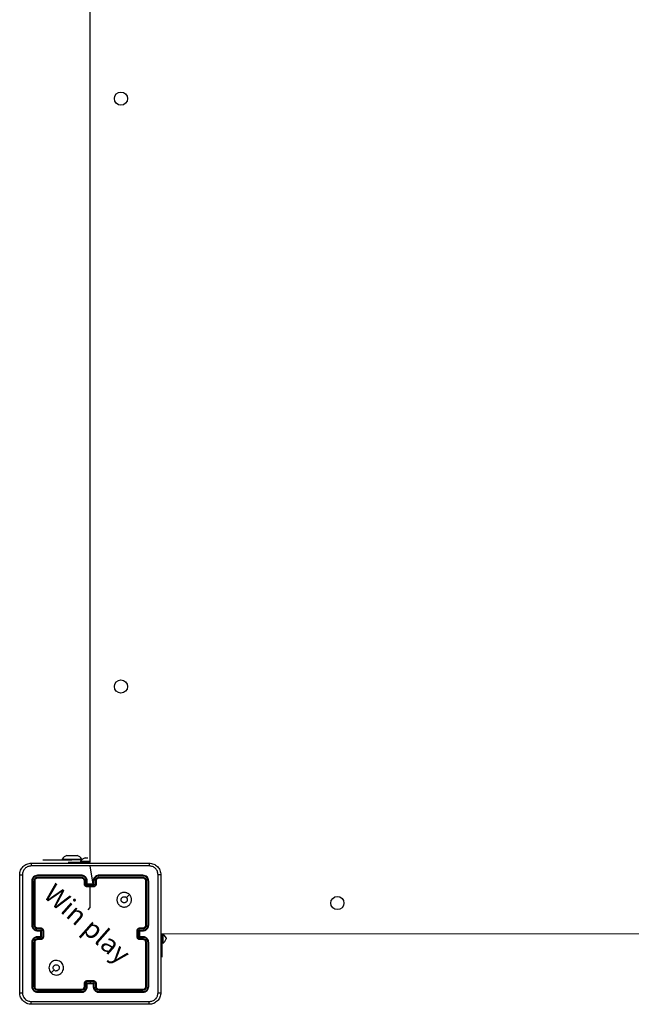
# Model space of a CAD drawing. Units: millimetres. Extents: x 152 to 536, y 170 to 877.
# Drawn here: x 302 to 344, y 320 to 388 of the extents above; entities that cross this region are included whole.
import ezdxf

# ---------------------------------------------------------------- set-up
doc = ezdxf.new("R2010")
doc.units = ezdxf.units.MM
doc.header["$LTSCALE"] = 35

# ---------------------------------------------------------------- blocks, each defined once
blk = doc.blocks.new('1445 2dD')
at = {"color": 0, "linetype": 'Continuous', "lineweight": 25}
for p, q in [((307.172, 330.188), (307.172, 394.488)), ((305.572, 330.637), (305.747, 330.637)), ((305.747, 330.637), (306.097, 330.637)), ((306.097, 330.637), (306.272, 330.637)), ((303.922, 330.337), (303.922, 330.337)), ((303.922, 330.337), (305.922, 330.337)), ((305.247, 330.397), (305.247, 330.337)), ((305.247, 330.397), (306.597, 330.397)), ((305.672, 330.188), (305.672, 330.188)), ((305.672, 330.188), (306.936, 330.188)), ((306.597, 330.351), (305.922, 330.337)), ((305.922, 330.337), (305.922, 330.337)), ((306.497, 330.248), (306.497, 330.188)), ((306.497, 330.248), (307.172, 330.248)), ((306.597, 330.351), (306.597, 330.397)), ((306.822, 330.488), (306.997, 330.488)), ((306.936, 330.188), (307.172, 330.188)), ((306.936, 330.188), (306.936, 330.188)), ((306.997, 330.488), (306.997, 330.488)), ((307.372, 328.688), (307.172, 329.925)), ((311.772, 329.888), (311.772, 329.888)), ((311.772, 329.888), (311.772, 329.888)), ((306.572, 329.24), (303.57, 329.24)), ((306.572, 329.288), (303.572, 329.288)), ((310.772, 329.288), (307.772, 329.288)), ((310.775, 329.24), (307.773, 329.24)), ((303.172, 328.888), (303.172, 325.888)), ((303.22, 328.89), (303.22, 325.888)), ((303.32, 328.89), (303.32, 325.888)), ((303.372, 328.888), (303.372, 325.888)), ((306.572, 329.14), (303.57, 329.14)), ((306.572, 329.088), (303.572, 329.088)), ((306.772, 328.688), (306.772, 328.888)), ((306.822, 328.69), (306.822, 328.89)), ((306.922, 328.64), (306.922, 328.89)), ((307.423, 328.64), (306.922, 328.64)), ((306.972, 328.688), (306.972, 328.888)), ((306.972, 328.688), (306.972, 328.688)), ((307.372, 328.688), (306.972, 328.688)), ((307.373, 328.54), (306.972, 328.54)), ((307.372, 328.888), (307.372, 328.688)), ((307.372, 328.688), (307.373, 328.688)), ((307.423, 328.89), (307.423, 328.64)), ((307.523, 328.89), (307.523, 328.69)), ((307.572, 328.888), (307.572, 328.688)), ((310.772, 329.088), (307.772, 329.088)), ((310.775, 329.14), (307.773, 329.14)), ((310.972, 325.888), (310.972, 328.888)), ((311.025, 325.888), (311.025, 328.89)), ((311.125, 325.888), (311.125, 328.89)), ((311.172, 325.888), (311.172, 328.888)), ((307.372, 328.488), (306.972, 328.488)), ((303.57, 325.638), (303.77, 325.638)), ((303.57, 325.538), (303.82, 325.538)), ((303.572, 325.688), (303.772, 325.688)), ((303.572, 325.488), (303.772, 325.488)), ((303.772, 325.488), (303.772, 325.488)), ((303.772, 325.488), (303.772, 325.088)), ((303.82, 325.538), (303.82, 325.038)), ((303.92, 325.488), (303.92, 325.088)), ((303.972, 325.488), (303.972, 325.088)), ((310.372, 325.088), (310.372, 325.488)), ((310.425, 325.088), (310.425, 325.488)), ((310.525, 325.538), (310.775, 325.538)), ((310.525, 325.038), (310.525, 325.538)), ((310.572, 325.688), (310.772, 325.688)), ((310.572, 325.488), (310.772, 325.488)), ((310.572, 325.488), (310.572, 325.488)), ((310.572, 325.088), (310.572, 325.488)), ((310.575, 325.638), (310.775, 325.638)), ((376.347, 325.217), (311.972, 325.288)), ((312.132, 325.288), (312.072, 325.217)), ((312.072, 325.217), (312.072, 325.217)), ((312.072, 325.217), (312.072, 323.688)), ((312.132, 325.288), (312.132, 324.613)), ((312.132, 325.288), (312.372, 324.985)), ((303.172, 324.688), (303.172, 321.688)), ((303.22, 324.688), (303.22, 321.686)), ((303.32, 324.688), (303.32, 321.686)), ((303.372, 324.688), (303.372, 321.688)), ((303.82, 325.038), (303.57, 325.038)), ((303.77, 324.938), (303.57, 324.938)), ((303.772, 325.088), (303.572, 325.088)), ((303.772, 324.888), (303.572, 324.888)), ((303.772, 325.088), (303.772, 325.088)), ((310.775, 325.038), (310.525, 325.038)), ((310.772, 325.088), (310.572, 325.088)), ((310.572, 325.088), (310.572, 325.088)), ((310.772, 324.888), (310.572, 324.888)), ((310.775, 324.938), (310.575, 324.938)), ((310.972, 321.688), (310.972, 324.688)), ((311.025, 321.686), (311.025, 324.688)), ((311.125, 321.686), (311.125, 324.688)), ((311.172, 321.688), (311.172, 324.688)), ((312.132, 324.613), (312.132, 324.613)), ((312.372, 324.985), (312.372, 324.938)), ((312.072, 323.688), (312.072, 323.688)), ((306.772, 321.688), (306.772, 321.888)), ((306.822, 321.686), (306.822, 321.886)), ((306.922, 321.936), (307.172, 321.936)), ((306.922, 321.686), (306.922, 321.936)), ((306.972, 322.088), (307.372, 322.088)), ((306.972, 322.036), (307.172, 322.036)), ((306.972, 321.688), (306.972, 321.888)), ((306.972, 321.888), (306.972, 321.888)), ((306.972, 321.888), (307.372, 321.888)), ((307.172, 322.036), (307.373, 322.036)), ((307.172, 322.036), (307.172, 321.936)), ((307.172, 321.936), (307.423, 321.936)), ((307.372, 321.888), (307.372, 321.688)), ((307.373, 321.888), (307.372, 321.888)), ((307.423, 321.936), (307.423, 321.686)), ((307.523, 321.886), (307.523, 321.686)), ((307.572, 321.888), (307.572, 321.688)), ((303.57, 321.435), (306.572, 321.435)), ((303.57, 321.335), (306.572, 321.335)), ((303.572, 321.488), (306.572, 321.488)), ((303.572, 321.288), (306.572, 321.288)), ((307.772, 321.488), (310.772, 321.488)), ((307.772, 321.288), (310.772, 321.288)), ((307.773, 321.435), (310.775, 321.435)), ((307.773, 321.335), (310.775, 321.335))]:
    blk.add_line(p, q, dxfattribs=at)
at = {"color": 0, "linetype": 'Continuous', "lineweight": 25, "flags": 128}
for points in [[(307.038, 326.932), (307.172, 327.09), (307.172, 327.29), (307.172, 327.49), (307.172, 327.689), (307.172, 327.889), (307.172, 328.089), (307.172, 328.288), (307.172, 328.488)], [(309.851, 327.966), (309.748, 327.864), (309.646, 327.761)], [(304.494, 322.609), (304.597, 322.712), (304.699, 322.814)]]:
    blk.add_lwpolyline(points, dxfattribs=at)
at = {"color": 0, "linetype": 'Continuous', "lineweight": 25}
for centre in [(309.272, 382.388), (309.272, 342.188), (324.072, 327.388)]:
    blk.add_circle(centre, 0.45, dxfattribs=at)
for centre, start, end in [((305.87, 329.895), 111.81853, 141.07035), ((305.975, 329.895), 38.92965, 68.18147), ((307.12, 329.745), 111.81853, 141.07035), ((311.63, 325.235), 308.92965, 338.18147)]:
    blk.add_arc(centre, 0.8, start, end, dxfattribs=at)
for points, knots in [([(302.347, 329.313), (302.351, 329.367), (302.357, 329.475), (302.422, 329.675), (302.568, 329.893), (302.785, 330.038), (302.985, 330.103), (303.093, 330.11), (303.147, 330.113)], [0, 0, 0, 0, 0.130546, 0.257575, 0.500017, 0.742666, 0.869631, 1, 1, 1, 1]), ([(303.137, 329.925), (303.058, 329.916), (302.9, 329.898), (302.701, 329.759), (302.563, 329.56), (302.544, 329.402), (302.535, 329.324)], [0, 0, 0, 0, 0.2499541, 0.5000541, 0.7499659, 1, 1, 1, 1]), ([(303.147, 330.113), (303.146, 330.11), (303.143, 330.104), (303.14, 330.062), (303.137, 330), (303.137, 329.95), (303.137, 329.925)], [0, 0, 0, 0, 0.249939, 0.499873, 0.749597, 1, 1, 1, 1]), ([(307.172, 329.925), (306.499, 329.925), (305.154, 329.925), (303.809, 329.925), (303.137, 329.925)], [0, 0, 0, 0, 0.499992, 1, 1, 1, 1]), ([(303.147, 330.113), (304.041, 330.113), (305.83, 330.113), (308.515, 330.113), (310.303, 330.113), (311.197, 330.113)], [0, 0, 0, 0, 0.333296, 0.666701, 1, 1, 1, 1]), ([(311.208, 329.925), (310.536, 329.925), (309.191, 329.925), (307.845, 329.925), (307.172, 329.925)], [0, 0, 0, 0, 0.500008, 1, 1, 1, 1]), ([(311.197, 330.113), (311.199, 330.11), (311.202, 330.104), (311.205, 330.062), (311.207, 330), (311.208, 329.95), (311.208, 329.925)], [0, 0, 0, 0, 0.250402, 0.500126, 0.750061, 1, 1, 1, 1]), ([(311.197, 330.113), (311.252, 330.11), (311.36, 330.103), (311.56, 330.038), (311.778, 329.893), (311.923, 329.675), (311.988, 329.475), (311.994, 329.367), (311.997, 329.313)], [0, 0, 0, 0, 0.130546, 0.257575, 0.500017, 0.742666, 0.869631, 1, 1, 1, 1]), ([(311.81, 329.324), (311.801, 329.402), (311.783, 329.56), (311.644, 329.759), (311.444, 329.898), (311.287, 329.916), (311.208, 329.925)], [0, 0, 0, 0, 0.249954, 0.500054, 0.749966, 1, 1, 1, 1]), ([(302.347, 329.313), (302.35, 329.314), (302.356, 329.317), (302.399, 329.32), (302.46, 329.323), (302.51, 329.323), (302.535, 329.324)], [0, 0, 0, 0, 0.250402, 0.500126, 0.750061, 1, 1, 1, 1]), ([(302.347, 321.263), (302.347, 322.157), (302.347, 323.945), (302.347, 326.631), (302.347, 328.419), (302.347, 329.313)], [0, 0, 0, 0, 0.333296, 0.666701, 1, 1, 1, 1]), ([(302.535, 329.324), (302.535, 328.427), (302.535, 326.634), (302.535, 323.941), (302.535, 322.149), (302.535, 321.252)], [0, 0, 0, 0, 0.333336, 0.666664, 1, 1, 1, 1]), ([(303.572, 329.288), (303.52, 329.282), (303.415, 329.27), (303.283, 329.177), (303.19, 329.045), (303.178, 328.94), (303.172, 328.888)], [0, 0, 0, 0, 0.249959, 0.499872, 0.749849, 1, 1, 1, 1]), ([(303.57, 329.24), (303.524, 329.235), (303.433, 329.224), (303.335, 329.157), (303.277, 329.086), (303.233, 329.005), (303.225, 328.936), (303.22, 328.89)], [0, 0, 0, 0, 0.2496191, 0.4992203, 0.6238166, 0.7498454, 1, 1, 1, 1]), ([(303.57, 329.24), (303.57, 329.248), (303.57, 329.262), (303.571, 329.277), (303.572, 329.286), (303.572, 329.287), (303.572, 329.288)], [0, 0, 0, 0, 0.279838, 0.559146, 0.779529, 1, 1, 1, 1]), ([(306.972, 328.888), (306.97, 328.923), (306.965, 328.991), (306.926, 329.082), (306.874, 329.155), (306.796, 329.226), (306.694, 329.278), (306.61, 329.285), (306.572, 329.288)], [0, 0, 0, 0, 0.1675423, 0.3229994, 0.4663582, 0.5976067, 0.8228474, 1, 1, 1, 1]), ([(306.572, 329.24), (306.572, 329.247), (306.572, 329.259), (306.572, 329.275), (306.572, 329.286), (306.572, 329.287), (306.572, 329.288)], [0, 0, 0, 0, 0.250147, 0.5, 0.749853, 1, 1, 1, 1]), ([(306.922, 328.89), (306.917, 328.936), (306.906, 329.027), (306.839, 329.125), (306.768, 329.183), (306.687, 329.227), (306.618, 329.235), (306.572, 329.24)], [0, 0, 0, 0, 0.24962, 0.499238, 0.623577, 0.749883, 1, 1, 1, 1]), ([(307.772, 329.288), (307.735, 329.285), (307.651, 329.278), (307.549, 329.226), (307.471, 329.155), (307.419, 329.082), (307.38, 328.991), (307.375, 328.923), (307.372, 328.888)], [0, 0, 0, 0, 0.1771526, 0.4023933, 0.5336418, 0.6770006, 0.8324577, 1, 1, 1, 1]), ([(307.773, 329.24), (307.727, 329.235), (307.658, 329.227), (307.577, 329.183), (307.506, 329.125), (307.439, 329.027), (307.428, 328.936), (307.423, 328.89)], [0, 0, 0, 0, 0.250115, 0.376409, 0.500757, 0.750377, 1, 1, 1, 1]), ([(307.773, 329.24), (307.773, 329.247), (307.773, 329.259), (307.773, 329.275), (307.773, 329.286), (307.773, 329.287), (307.772, 329.288)], [0, 0, 0, 0, 0.25015, 0.5, 0.74985, 1, 1, 1, 1]), ([(310.775, 329.24), (310.775, 329.248), (310.775, 329.262), (310.774, 329.277), (310.773, 329.286), (310.773, 329.287), (310.772, 329.288)], [0, 0, 0, 0, 0.279838, 0.559146, 0.779529, 1, 1, 1, 1]), ([(311.172, 328.888), (311.166, 328.94), (311.154, 329.045), (311.062, 329.177), (310.93, 329.27), (310.825, 329.282), (310.772, 329.288)], [0, 0, 0, 0, 0.250151, 0.500128, 0.750041, 1, 1, 1, 1]), ([(311.125, 328.89), (311.12, 328.936), (311.108, 329.027), (311.041, 329.125), (310.971, 329.183), (310.89, 329.228), (310.821, 329.235), (310.775, 329.24)], [0, 0, 0, 0, 0.249619, 0.499221, 0.623817, 0.749846, 1, 1, 1, 1]), ([(311.81, 321.252), (311.81, 322.149), (311.81, 323.941), (311.81, 326.634), (311.81, 328.427), (311.81, 329.324)], [0, 0, 0, 0, 0.333336, 0.666664, 1, 1, 1, 1]), ([(311.997, 329.313), (311.995, 329.314), (311.989, 329.317), (311.946, 329.32), (311.885, 329.323), (311.835, 329.323), (311.81, 329.324)], [0, 0, 0, 0, 0.2499394, 0.4998734, 0.7495972, 1, 1, 1, 1]), ([(311.997, 329.313), (311.997, 328.419), (311.997, 326.631), (311.997, 323.945), (311.997, 322.157), (311.997, 321.263)], [0, 0, 0, 0, 0.333296, 0.666701, 1, 1, 1, 1]), ([(303.22, 328.89), (303.213, 328.89), (303.199, 328.89), (303.183, 328.889), (303.174, 328.889), (303.173, 328.888), (303.172, 328.888)], [0, 0, 0, 0, 0.279838, 0.559146, 0.779529, 1, 1, 1, 1]), ([(303.57, 329.14), (303.537, 329.137), (303.488, 329.131), (303.43, 329.099), (303.38, 329.058), (303.332, 328.988), (303.324, 328.923), (303.32, 328.89)], [0, 0, 0, 0, 0.250153, 0.37617, 0.500781, 0.750382, 1, 1, 1, 1]), ([(303.372, 328.888), (303.371, 328.888), (303.369, 328.889), (303.355, 328.89), (303.338, 328.89), (303.326, 328.89), (303.32, 328.89)], [0, 0, 0, 0, 0.279843, 0.559005, 0.779447, 1, 1, 1, 1]), ([(303.572, 329.088), (303.546, 329.085), (303.494, 329.079), (303.428, 329.033), (303.381, 328.966), (303.375, 328.914), (303.372, 328.888)], [0, 0, 0, 0, 0.250015, 0.499871, 0.749791, 1, 1, 1, 1]), ([(303.572, 329.088), (303.572, 329.089), (303.571, 329.091), (303.571, 329.105), (303.57, 329.123), (303.57, 329.134), (303.57, 329.14)], [0, 0, 0, 0, 0.279843, 0.559004, 0.779447, 1, 1, 1, 1]), ([(306.822, 328.89), (306.818, 328.923), (306.811, 328.988), (306.753, 329.071), (306.67, 329.128), (306.605, 329.136), (306.572, 329.14)], [0, 0, 0, 0, 0.2504545, 0.5001496, 0.7500978, 1, 1, 1, 1]), ([(306.572, 329.088), (306.572, 329.088), (306.572, 329.089), (306.572, 329.092), (306.572, 329.097), (306.572, 329.103), (306.572, 329.111), (306.572, 329.12), (306.572, 329.13), (306.572, 329.137), (306.572, 329.14)], [0, 0, 0, 0, 0.125044, 0.250192, 0.375253, 0.5, 0.624747, 0.749808, 0.874956, 1, 1, 1, 1]), ([(306.772, 328.888), (306.771, 328.908), (306.768, 328.941), (306.751, 328.979), (306.74, 328.998), (306.735, 329.005), (306.734, 329.005), (306.734, 329.005), (306.734, 329.005), (306.734, 329.005), (306.734, 329.005), (306.727, 329.015), (306.711, 329.034), (306.68, 329.058), (306.634, 329.082), (306.597, 329.085), (306.572, 329.088)], [0, 0, 0, 0, 0.1873, 0.318206, 0.392459, 0.39775, 0.400062, 0.400335, 0.400471, 0.400488, 0.400496, 0.400499, 0.510613, 0.642546, 0.768246, 1, 1, 1, 1]), ([(306.772, 328.888), (306.773, 328.888), (306.775, 328.889), (306.786, 328.89), (306.803, 328.89), (306.816, 328.89), (306.822, 328.89)], [0, 0, 0, 0, 0.250168, 0.5, 0.749832, 1, 1, 1, 1]), ([(306.772, 328.688), (306.773, 328.688), (306.775, 328.689), (306.789, 328.69), (306.805, 328.69), (306.816, 328.69), (306.822, 328.69)], [0, 0, 0, 0, 0.279845, 0.55908, 0.779488, 1, 1, 1, 1]), ([(306.972, 328.488), (306.952, 328.49), (306.908, 328.494), (306.856, 328.522), (306.818, 328.559), (306.793, 328.595), (306.776, 328.639), (306.774, 328.671), (306.772, 328.688)], [0, 0, 0, 0, 0.192725, 0.423145, 0.553104, 0.69257, 0.841538, 1, 1, 1, 1]), ([(306.972, 328.54), (306.953, 328.542), (306.913, 328.547), (306.864, 328.582), (306.829, 328.631), (306.825, 328.67), (306.822, 328.69)], [0, 0, 0, 0, 0.250433, 0.500121, 0.750061, 1, 1, 1, 1]), ([(306.922, 328.89), (306.929, 328.89), (306.942, 328.89), (306.959, 328.89), (306.97, 328.889), (306.972, 328.888), (306.972, 328.888)], [0, 0, 0, 0, 0.250171, 0.5, 0.749829, 1, 1, 1, 1]), ([(306.922, 328.64), (306.928, 328.646), (306.939, 328.657), (306.952, 328.67), (306.962, 328.679), (306.967, 328.684), (306.971, 328.687), (306.972, 328.688), (306.972, 328.688)], [0, 0, 0, 0, 0.2514748, 0.5024899, 0.6464714, 0.7756715, 0.8924836, 1, 1, 1, 1]), ([(306.972, 328.54), (306.972, 328.537), (306.972, 328.53), (306.972, 328.52), (306.972, 328.511), (306.972, 328.503), (306.972, 328.497), (306.972, 328.492), (306.972, 328.489), (306.972, 328.488), (306.972, 328.488)], [0, 0, 0, 0, 0.125043, 0.250193, 0.375254, 0.5, 0.624746, 0.749807, 0.874957, 1, 1, 1, 1]), ([(307.423, 328.89), (307.416, 328.89), (307.403, 328.89), (307.386, 328.89), (307.375, 328.889), (307.373, 328.888), (307.372, 328.888)], [0, 0, 0, 0, 0.250173, 0.5, 0.749827, 1, 1, 1, 1]), ([(307.572, 328.688), (307.571, 328.671), (307.569, 328.639), (307.551, 328.595), (307.527, 328.559), (307.489, 328.522), (307.437, 328.494), (307.393, 328.49), (307.372, 328.488)], [0, 0, 0, 0, 0.158462, 0.3074299, 0.4468963, 0.5768546, 0.8072747, 1, 1, 1, 1]), ([(307.372, 328.488), (307.372, 328.488), (307.372, 328.489), (307.373, 328.492), (307.373, 328.497), (307.373, 328.503), (307.373, 328.511), (307.373, 328.52), (307.373, 328.53), (307.373, 328.537), (307.373, 328.54)], [0, 0, 0, 0, 0.125043, 0.250193, 0.375254, 0.5, 0.624746, 0.749807, 0.874957, 1, 1, 1, 1]), ([(307.523, 328.69), (307.52, 328.67), (307.516, 328.631), (307.481, 328.582), (307.432, 328.547), (307.392, 328.542), (307.373, 328.54)], [0, 0, 0, 0, 0.249939, 0.499877, 0.749566, 1, 1, 1, 1]), ([(307.423, 328.64), (307.417, 328.646), (307.406, 328.657), (307.393, 328.67), (307.383, 328.679), (307.377, 328.684), (307.374, 328.687), (307.373, 328.688), (307.373, 328.688)], [0, 0, 0, 0, 0.251469, 0.502487, 0.646497, 0.775726, 0.892514, 1, 1, 1, 1]), ([(307.773, 329.14), (307.74, 329.137), (307.674, 329.129), (307.592, 329.071), (307.535, 328.988), (307.527, 328.923), (307.523, 328.89)], [0, 0, 0, 0, 0.250433, 0.500125, 0.750064, 1, 1, 1, 1]), ([(307.572, 328.888), (307.572, 328.888), (307.57, 328.889), (307.559, 328.89), (307.542, 328.89), (307.529, 328.89), (307.523, 328.89)], [0, 0, 0, 0, 0.250169, 0.5, 0.749831, 1, 1, 1, 1]), ([(307.572, 328.688), (307.571, 328.688), (307.57, 328.689), (307.556, 328.69), (307.54, 328.69), (307.528, 328.69), (307.523, 328.69)], [0, 0, 0, 0, 0.279846, 0.559079, 0.779488, 1, 1, 1, 1]), ([(307.772, 329.088), (307.747, 329.085), (307.699, 329.08), (307.638, 329.041), (307.599, 328.993), (307.577, 328.94), (307.574, 328.906), (307.572, 328.888)], [0, 0, 0, 0, 0.2443937, 0.4568925, 0.6746633, 0.824015, 1, 1, 1, 1]), ([(307.772, 329.088), (307.772, 329.088), (307.773, 329.089), (307.773, 329.092), (307.773, 329.097), (307.773, 329.103), (307.773, 329.111), (307.773, 329.12), (307.773, 329.13), (307.773, 329.137), (307.773, 329.14)], [0, 0, 0, 0, 0.125044, 0.250195, 0.375257, 0.5, 0.624743, 0.749805, 0.874956, 1, 1, 1, 1]), ([(310.772, 329.088), (310.773, 329.089), (310.774, 329.091), (310.774, 329.105), (310.775, 329.123), (310.775, 329.134), (310.775, 329.14)], [0, 0, 0, 0, 0.279843, 0.559004, 0.779447, 1, 1, 1, 1]), ([(310.972, 328.888), (310.969, 328.914), (310.963, 328.966), (310.917, 329.033), (310.851, 329.079), (310.799, 329.085), (310.772, 329.088)], [0, 0, 0, 0, 0.250209, 0.500129, 0.749985, 1, 1, 1, 1]), ([(311.025, 328.89), (311.021, 328.923), (311.016, 328.972), (310.984, 329.03), (310.942, 329.081), (310.873, 329.129), (310.807, 329.136), (310.775, 329.14)], [0, 0, 0, 0, 0.250153, 0.37617, 0.500781, 0.750383, 1, 1, 1, 1]), ([(310.972, 328.888), (310.973, 328.888), (310.976, 328.889), (310.99, 328.89), (311.007, 328.89), (311.019, 328.89), (311.025, 328.89)], [0, 0, 0, 0, 0.2798433, 0.5590046, 0.7794469, 1, 1, 1, 1]), ([(311.125, 328.89), (311.132, 328.89), (311.146, 328.89), (311.162, 328.889), (311.171, 328.889), (311.172, 328.888), (311.172, 328.888)], [0, 0, 0, 0, 0.279838, 0.559146, 0.779529, 1, 1, 1, 1]), ([(309.851, 327.966), (309.866, 327.949), (309.898, 327.915), (309.938, 327.852), (309.972, 327.778), (309.993, 327.697), (309.999, 327.612), (309.992, 327.529), (309.971, 327.446), (309.937, 327.369), (309.889, 327.298), (309.83, 327.237), (309.763, 327.186), (309.688, 327.148), (309.607, 327.123), (309.524, 327.111), (309.439, 327.114), (309.356, 327.131), (309.277, 327.162), (309.205, 327.205), (309.14, 327.26), (309.086, 327.325), (309.043, 327.399), (309.014, 327.478), (308.998, 327.561), (308.996, 327.645), (309.009, 327.729), (309.035, 327.809), (309.075, 327.884), (309.126, 327.951), (309.188, 328.009), (309.259, 328.055), (309.337, 328.089), (309.419, 328.109), (309.503, 328.115), (309.587, 328.107), (309.67, 328.085), (309.741, 328.051), (309.802, 328.011), (309.834, 327.981), (309.851, 327.966)], [0, 0, 0, 0, 0.022125, 0.04469, 0.071257, 0.098603, 0.124876, 0.151898, 0.178493, 0.205841, 0.232593, 0.260174, 0.286313, 0.31318, 0.339691, 0.366969, 0.393518, 0.420853, 0.447217, 0.474337, 0.500785, 0.52799, 0.55456, 0.581918, 0.608301, 0.635445, 0.661889, 0.689091, 0.715585, 0.742848, 0.769368, 0.796666, 0.823077, 0.850249, 0.876664, 0.903835, 0.930436, 0.957828, 0.978729, 1, 1, 1, 1]), ([(309.497, 327.403), (309.486, 327.403), (309.462, 327.405), (309.428, 327.414), (309.395, 327.428), (309.366, 327.448), (309.34, 327.472), (309.319, 327.501), (309.302, 327.532), (309.292, 327.566), (309.287, 327.601), (309.288, 327.637), (309.295, 327.672), (309.308, 327.705), (309.326, 327.735), (309.349, 327.762), (309.376, 327.785), (309.407, 327.803), (309.44, 327.816), (309.475, 327.823), (309.511, 327.823), (309.546, 327.818), (309.58, 327.807), (309.607, 327.793), (309.629, 327.777), (309.64, 327.767), (309.646, 327.761)], [0, 0, 0, 0, 0.042316, 0.085859, 0.128176, 0.171721, 0.214015, 0.257536, 0.29982, 0.34333, 0.385628, 0.429149, 0.47149, 0.515057, 0.557437, 0.601046, 0.643441, 0.687065, 0.729461, 0.773088, 0.815448, 0.859038, 0.901383, 0.944958, 0.972318, 1, 1, 1, 1]), ([(309.646, 327.761), (309.654, 327.753), (309.67, 327.735), (309.687, 327.705), (309.7, 327.671), (309.707, 327.637), (309.708, 327.601), (309.703, 327.566), (309.692, 327.532), (309.676, 327.501), (309.655, 327.472), (309.629, 327.448), (309.599, 327.428), (309.567, 327.414), (309.533, 327.405), (309.509, 327.403), (309.497, 327.403)], [0, 0, 0, 0, 0.070497, 0.143039, 0.213535, 0.286075, 0.356548, 0.429059, 0.499638, 0.572262, 0.642867, 0.71552, 0.786134, 0.858795, 0.928417, 1, 1, 1, 1]), ([(303.172, 325.888), (303.175, 325.851), (303.182, 325.767), (303.234, 325.665), (303.304, 325.587), (303.378, 325.534), (303.47, 325.496), (303.537, 325.491), (303.572, 325.488)], [0, 0, 0, 0, 0.17649, 0.401511, 0.532815, 0.676339, 0.832072, 1, 1, 1, 1]), ([(303.22, 325.888), (303.214, 325.888), (303.201, 325.888), (303.185, 325.888), (303.175, 325.888), (303.173, 325.888), (303.172, 325.888)], [0, 0, 0, 0, 0.25015, 0.5, 0.74985, 1, 1, 1, 1]), ([(303.22, 325.888), (303.225, 325.842), (303.237, 325.751), (303.317, 325.635), (303.433, 325.554), (303.524, 325.543), (303.57, 325.538)], [0, 0, 0, 0, 0.249905, 0.499852, 0.749544, 1, 1, 1, 1]), ([(303.32, 325.888), (303.324, 325.856), (303.332, 325.79), (303.389, 325.707), (303.472, 325.65), (303.537, 325.642), (303.57, 325.638)], [0, 0, 0, 0, 0.2499, 0.499849, 0.749546, 1, 1, 1, 1]), ([(303.372, 325.888), (303.372, 325.888), (303.372, 325.888), (303.369, 325.888), (303.364, 325.888), (303.357, 325.888), (303.349, 325.888), (303.34, 325.888), (303.33, 325.888), (303.323, 325.888), (303.32, 325.888)], [0, 0, 0, 0, 0.125044, 0.250195, 0.375257, 0.5, 0.624743, 0.749805, 0.874956, 1, 1, 1, 1]), ([(303.372, 325.888), (303.375, 325.863), (303.379, 325.825), (303.403, 325.779), (303.426, 325.75), (303.451, 325.728), (303.48, 325.71), (303.519, 325.692), (303.553, 325.69), (303.572, 325.688)], [0, 0, 0, 0, 0.233531, 0.359934, 0.492439, 0.592148, 0.677723, 0.813744, 1, 1, 1, 1]), ([(310.772, 325.488), (310.808, 325.491), (310.875, 325.496), (310.967, 325.534), (311.04, 325.587), (311.11, 325.665), (311.163, 325.767), (311.169, 325.851), (311.172, 325.888)], [0, 0, 0, 0, 0.167928, 0.323661, 0.467185, 0.598489, 0.82351, 1, 1, 1, 1]), ([(310.772, 325.688), (310.792, 325.69), (310.826, 325.692), (310.864, 325.709), (310.882, 325.721), (310.889, 325.725), (310.89, 325.726), (310.89, 325.726), (310.89, 325.726), (310.89, 325.726), (310.89, 325.726), (310.899, 325.733), (310.919, 325.75), (310.942, 325.78), (310.966, 325.826), (310.97, 325.864), (310.972, 325.888)], [0, 0, 0, 0, 0.189211, 0.320293, 0.392972, 0.397941, 0.400083, 0.400334, 0.400459, 0.400474, 0.400482, 0.400485, 0.51069, 0.642687, 0.768395, 1, 1, 1, 1]), ([(310.775, 325.538), (310.821, 325.543), (310.912, 325.554), (311.028, 325.635), (311.108, 325.751), (311.119, 325.842), (311.125, 325.888)], [0, 0, 0, 0, 0.250454, 0.500145, 0.750095, 1, 1, 1, 1]), ([(310.775, 325.638), (310.808, 325.642), (310.873, 325.65), (310.956, 325.707), (311.013, 325.79), (311.021, 325.856), (311.025, 325.888)], [0, 0, 0, 0, 0.250454, 0.500149, 0.750098, 1, 1, 1, 1]), ([(310.972, 325.888), (310.973, 325.888), (310.973, 325.888), (310.976, 325.888), (310.981, 325.888), (310.988, 325.888), (310.996, 325.888), (311.005, 325.888), (311.015, 325.888), (311.022, 325.888), (311.025, 325.888)], [0, 0, 0, 0, 0.125044, 0.250192, 0.375253, 0.5, 0.624747, 0.749808, 0.874956, 1, 1, 1, 1]), ([(311.125, 325.888), (311.131, 325.888), (311.144, 325.888), (311.16, 325.888), (311.17, 325.888), (311.172, 325.888), (311.172, 325.888)], [0, 0, 0, 0, 0.250147, 0.5, 0.749853, 1, 1, 1, 1]), ([(303.572, 325.688), (303.572, 325.687), (303.572, 325.686), (303.571, 325.674), (303.57, 325.658), (303.57, 325.645), (303.57, 325.638)], [0, 0, 0, 0, 0.2501693, 0.5, 0.7498307, 1, 1, 1, 1]), ([(303.57, 325.538), (303.57, 325.531), (303.57, 325.518), (303.571, 325.502), (303.572, 325.49), (303.572, 325.489), (303.572, 325.488)], [0, 0, 0, 0, 0.250173, 0.5, 0.749827, 1, 1, 1, 1]), ([(303.772, 325.688), (303.772, 325.687), (303.772, 325.685), (303.771, 325.672), (303.77, 325.655), (303.77, 325.644), (303.77, 325.638)], [0, 0, 0, 0, 0.279846, 0.55908, 0.779488, 1, 1, 1, 1]), ([(303.77, 325.638), (303.79, 325.636), (303.829, 325.631), (303.879, 325.597), (303.913, 325.547), (303.918, 325.508), (303.92, 325.488)], [0, 0, 0, 0, 0.250459, 0.500155, 0.750098, 1, 1, 1, 1]), ([(303.772, 325.688), (303.789, 325.687), (303.821, 325.684), (303.865, 325.667), (303.902, 325.642), (303.938, 325.605), (303.967, 325.552), (303.971, 325.508), (303.972, 325.488)], [0, 0, 0, 0, 0.158741, 0.307907, 0.447493, 0.577491, 0.807752, 1, 1, 1, 1]), ([(303.82, 325.538), (303.815, 325.533), (303.804, 325.521), (303.791, 325.508), (303.782, 325.499), (303.776, 325.493), (303.773, 325.489), (303.773, 325.488), (303.772, 325.488)], [0, 0, 0, 0, 0.25147, 0.502487, 0.646497, 0.775724, 0.892512, 1, 1, 1, 1]), ([(303.972, 325.488), (303.972, 325.488), (303.972, 325.488), (303.969, 325.488), (303.964, 325.488), (303.957, 325.488), (303.949, 325.488), (303.94, 325.488), (303.93, 325.488), (303.924, 325.488), (303.92, 325.488)], [0, 0, 0, 0, 0.125043, 0.250193, 0.375254, 0.5, 0.624746, 0.749807, 0.874957, 1, 1, 1, 1]), ([(310.372, 325.488), (310.374, 325.508), (310.378, 325.552), (310.407, 325.605), (310.443, 325.642), (310.48, 325.667), (310.524, 325.684), (310.556, 325.687), (310.572, 325.688)], [0, 0, 0, 0, 0.192248, 0.422509, 0.552507, 0.692093, 0.841259, 1, 1, 1, 1]), ([(310.372, 325.488), (310.373, 325.488), (310.373, 325.488), (310.376, 325.488), (310.381, 325.488), (310.388, 325.488), (310.396, 325.488), (310.405, 325.488), (310.414, 325.488), (310.421, 325.488), (310.425, 325.488)], [0, 0, 0, 0, 0.125043, 0.250192, 0.375253, 0.5, 0.624747, 0.749808, 0.874957, 1, 1, 1, 1]), ([(310.425, 325.488), (310.427, 325.508), (310.432, 325.547), (310.466, 325.597), (310.516, 325.631), (310.555, 325.636), (310.575, 325.638)], [0, 0, 0, 0, 0.249903, 0.499849, 0.749544, 1, 1, 1, 1]), ([(310.525, 325.538), (310.53, 325.533), (310.541, 325.521), (310.554, 325.508), (310.563, 325.499), (310.568, 325.493), (310.572, 325.489), (310.572, 325.488), (310.572, 325.488)], [0, 0, 0, 0, 0.2514755, 0.5024906, 0.646471, 0.7756696, 0.8924814, 1, 1, 1, 1]), ([(310.572, 325.688), (310.573, 325.687), (310.573, 325.685), (310.574, 325.672), (310.575, 325.655), (310.575, 325.644), (310.575, 325.638)], [0, 0, 0, 0, 0.279845, 0.55908, 0.779488, 1, 1, 1, 1]), ([(310.772, 325.688), (310.773, 325.687), (310.773, 325.686), (310.774, 325.674), (310.775, 325.658), (310.775, 325.645), (310.775, 325.638)], [0, 0, 0, 0, 0.250168, 0.5, 0.749832, 1, 1, 1, 1]), ([(310.775, 325.538), (310.775, 325.531), (310.775, 325.518), (310.774, 325.502), (310.773, 325.49), (310.773, 325.489), (310.772, 325.488)], [0, 0, 0, 0, 0.250171, 0.5, 0.749829, 1, 1, 1, 1]), ([(303.572, 325.088), (303.537, 325.085), (303.47, 325.08), (303.379, 325.042), (303.305, 324.99), (303.235, 324.912), (303.182, 324.809), (303.176, 324.725), (303.172, 324.688)], [0, 0, 0, 0, 0.167276, 0.322543, 0.465788, 0.596998, 0.822391, 1, 1, 1, 1]), ([(303.22, 324.688), (303.214, 324.688), (303.201, 324.688), (303.185, 324.688), (303.175, 324.688), (303.173, 324.688), (303.172, 324.688)], [0, 0, 0, 0, 0.250147, 0.5, 0.749853, 1, 1, 1, 1]), ([(303.57, 325.038), (303.524, 325.032), (303.433, 325.022), (303.317, 324.941), (303.237, 324.825), (303.225, 324.733), (303.22, 324.688)], [0, 0, 0, 0, 0.250454, 0.500145, 0.750094, 1, 1, 1, 1]), ([(303.57, 324.938), (303.537, 324.934), (303.472, 324.926), (303.389, 324.869), (303.331, 324.786), (303.324, 324.72), (303.32, 324.688)], [0, 0, 0, 0, 0.249939, 0.499878, 0.749568, 1, 1, 1, 1]), ([(303.372, 324.688), (303.372, 324.688), (303.372, 324.688), (303.369, 324.688), (303.364, 324.688), (303.357, 324.688), (303.349, 324.688), (303.34, 324.688), (303.33, 324.688), (303.323, 324.688), (303.32, 324.688)], [0, 0, 0, 0, 0.1250437, 0.2501918, 0.3752532, 0.5, 0.6247468, 0.7498082, 0.8749563, 1, 1, 1, 1]), ([(303.572, 324.888), (303.554, 324.886), (303.52, 324.884), (303.468, 324.862), (303.42, 324.824), (303.381, 324.762), (303.375, 324.713), (303.372, 324.688)], [0, 0, 0, 0, 0.1760479, 0.323731, 0.533031, 0.7566709, 1, 1, 1, 1]), ([(303.57, 325.038), (303.57, 325.044), (303.57, 325.057), (303.571, 325.074), (303.572, 325.086), (303.572, 325.087), (303.572, 325.088)], [0, 0, 0, 0, 0.250171, 0.5, 0.749829, 1, 1, 1, 1]), ([(303.572, 324.888), (303.572, 324.889), (303.572, 324.89), (303.571, 324.902), (303.57, 324.918), (303.57, 324.931), (303.57, 324.938)], [0, 0, 0, 0, 0.250169, 0.5, 0.749831, 1, 1, 1, 1]), ([(303.92, 325.088), (303.918, 325.068), (303.913, 325.029), (303.879, 324.979), (303.829, 324.945), (303.79, 324.94), (303.77, 324.938)], [0, 0, 0, 0, 0.249903, 0.499849, 0.749544, 1, 1, 1, 1]), ([(303.772, 324.888), (303.772, 324.889), (303.772, 324.891), (303.771, 324.904), (303.77, 324.92), (303.77, 324.932), (303.77, 324.938)], [0, 0, 0, 0, 0.2798451, 0.5590793, 0.7794881, 1, 1, 1, 1]), ([(303.972, 325.088), (303.971, 325.068), (303.967, 325.023), (303.938, 324.971), (303.902, 324.933), (303.865, 324.909), (303.821, 324.891), (303.789, 324.889), (303.772, 324.888)], [0, 0, 0, 0, 0.193155, 0.423718, 0.553641, 0.693, 0.841789, 1, 1, 1, 1]), ([(303.82, 325.038), (303.815, 325.043), (303.804, 325.054), (303.791, 325.068), (303.782, 325.077), (303.776, 325.083), (303.773, 325.087), (303.773, 325.087), (303.772, 325.088)], [0, 0, 0, 0, 0.251476, 0.502491, 0.646472, 0.775671, 0.892482, 1, 1, 1, 1]), ([(303.972, 325.088), (303.972, 325.088), (303.972, 325.088), (303.969, 325.088), (303.964, 325.088), (303.957, 325.088), (303.949, 325.088), (303.94, 325.088), (303.93, 325.088), (303.924, 325.088), (303.92, 325.088)], [0, 0, 0, 0, 0.125043, 0.250192, 0.375253, 0.5, 0.624747, 0.749808, 0.874957, 1, 1, 1, 1]), ([(310.372, 325.088), (310.373, 325.088), (310.373, 325.088), (310.376, 325.088), (310.381, 325.088), (310.388, 325.088), (310.396, 325.088), (310.405, 325.088), (310.414, 325.088), (310.421, 325.088), (310.425, 325.088)], [0, 0, 0, 0, 0.125043, 0.250193, 0.375254, 0.5, 0.624746, 0.749807, 0.874957, 1, 1, 1, 1]), ([(310.572, 324.888), (310.556, 324.889), (310.524, 324.891), (310.48, 324.909), (310.443, 324.933), (310.407, 324.971), (310.378, 325.023), (310.374, 325.068), (310.372, 325.088)], [0, 0, 0, 0, 0.1582114, 0.3070003, 0.4463594, 0.5762822, 0.8068452, 1, 1, 1, 1]), ([(310.575, 324.938), (310.555, 324.94), (310.516, 324.945), (310.466, 324.979), (310.432, 325.029), (310.427, 325.068), (310.425, 325.088)], [0, 0, 0, 0, 0.250457, 0.500151, 0.750096, 1, 1, 1, 1]), ([(310.525, 325.038), (310.53, 325.043), (310.541, 325.054), (310.554, 325.068), (310.563, 325.077), (310.568, 325.083), (310.572, 325.087), (310.572, 325.087), (310.572, 325.088)], [0, 0, 0, 0, 0.2514702, 0.5024873, 0.6464972, 0.7757247, 0.8925119, 1, 1, 1, 1]), ([(310.572, 324.888), (310.573, 324.889), (310.573, 324.891), (310.574, 324.904), (310.575, 324.92), (310.575, 324.932), (310.575, 324.938)], [0, 0, 0, 0, 0.279846, 0.559079, 0.779488, 1, 1, 1, 1]), ([(310.775, 325.038), (310.775, 325.044), (310.775, 325.057), (310.774, 325.074), (310.773, 325.086), (310.773, 325.087), (310.772, 325.088)], [0, 0, 0, 0, 0.250173, 0.5, 0.749827, 1, 1, 1, 1]), ([(311.172, 324.688), (311.169, 324.725), (311.163, 324.809), (311.11, 324.912), (311.04, 324.99), (310.966, 325.042), (310.875, 325.08), (310.807, 325.085), (310.772, 325.088)], [0, 0, 0, 0, 0.1776093, 0.4030017, 0.5342123, 0.6774569, 0.8327238, 1, 1, 1, 1]), ([(310.772, 324.888), (310.773, 324.889), (310.773, 324.89), (310.774, 324.902), (310.775, 324.918), (310.775, 324.931), (310.775, 324.938)], [0, 0, 0, 0, 0.250169, 0.5, 0.749831, 1, 1, 1, 1]), ([(310.972, 324.688), (310.97, 324.714), (310.964, 324.762), (310.925, 324.823), (310.877, 324.861), (310.825, 324.884), (310.791, 324.886), (310.772, 324.888)], [0, 0, 0, 0, 0.2444336, 0.4573384, 0.675442, 0.8245431, 1, 1, 1, 1]), ([(311.125, 324.688), (311.119, 324.733), (311.108, 324.825), (311.028, 324.941), (310.912, 325.022), (310.821, 325.032), (310.775, 325.038)], [0, 0, 0, 0, 0.249904, 0.499848, 0.749541, 1, 1, 1, 1]), ([(311.025, 324.688), (311.021, 324.72), (311.013, 324.786), (310.956, 324.869), (310.873, 324.926), (310.807, 324.934), (310.775, 324.938)], [0, 0, 0, 0, 0.250433, 0.500125, 0.750064, 1, 1, 1, 1]), ([(310.972, 324.688), (310.973, 324.688), (310.973, 324.688), (310.976, 324.688), (310.981, 324.688), (310.988, 324.688), (310.996, 324.688), (311.005, 324.688), (311.015, 324.688), (311.022, 324.688), (311.025, 324.688)], [0, 0, 0, 0, 0.125044, 0.250195, 0.375257, 0.5, 0.624743, 0.749805, 0.874956, 1, 1, 1, 1]), ([(311.125, 324.688), (311.131, 324.688), (311.144, 324.688), (311.16, 324.688), (311.17, 324.688), (311.172, 324.688), (311.172, 324.688)], [0, 0, 0, 0, 0.25015, 0.5, 0.74985, 1, 1, 1, 1]), ([(304.494, 322.609), (304.464, 322.645), (304.398, 322.724), (304.346, 322.877), (304.345, 323.048), (304.401, 323.21), (304.508, 323.343), (304.653, 323.435), (304.82, 323.471), (304.991, 323.452), (305.144, 323.377), (305.265, 323.255), (305.338, 323.101), (305.355, 322.93), (305.317, 322.764), (305.224, 322.62), (305.09, 322.515), (304.927, 322.46), (304.757, 322.462), (304.605, 322.515), (304.528, 322.581), (304.494, 322.609)], [0, 0, 0, 0, 0.044523, 0.097905, 0.151702, 0.205541, 0.258935, 0.312782, 0.366705, 0.419996, 0.474538, 0.52707, 0.582037, 0.634413, 0.689049, 0.74252, 0.79617, 0.849852, 0.903702, 0.957429, 1, 1, 1, 1]), ([(304.699, 322.814), (304.684, 322.833), (304.654, 322.869), (304.635, 322.939), (304.639, 323.011), (304.667, 323.077), (304.715, 323.131), (304.778, 323.165), (304.849, 323.177), (304.919, 323.164), (304.982, 323.129), (305.03, 323.075), (305.056, 323.009), (305.06, 322.937), (305.039, 322.868), (304.997, 322.81), (304.938, 322.769), (304.885, 322.754), (304.854, 322.753), (304.847, 322.753)], [0, 0, 0, 0, 0.061297, 0.122592, 0.183902, 0.245271, 0.306659, 0.368103, 0.429516, 0.49092, 0.552225, 0.613533, 0.67478, 0.7361, 0.797424, 0.85884, 0.920276, 0.981707, 1, 1, 1, 1]), ([(304.699, 322.814), (304.717, 322.799), (304.754, 322.769), (304.808, 322.754), (304.84, 322.753), (304.847, 322.753)], [0, 0, 0, 0, 0.428914, 0.857827, 1, 1, 1, 1]), ([(306.772, 321.888), (306.774, 321.904), (306.776, 321.937), (306.793, 321.981), (306.818, 322.017), (306.856, 322.053), (306.908, 322.082), (306.952, 322.086), (306.972, 322.088)], [0, 0, 0, 0, 0.158488, 0.307474, 0.446952, 0.576914, 0.807319, 1, 1, 1, 1]), ([(306.772, 321.888), (306.773, 321.888), (306.775, 321.887), (306.789, 321.886), (306.805, 321.886), (306.816, 321.886), (306.822, 321.886)], [0, 0, 0, 0, 0.279846, 0.559079, 0.779488, 1, 1, 1, 1]), ([(306.822, 321.886), (306.825, 321.905), (306.829, 321.945), (306.864, 321.994), (306.913, 322.029), (306.953, 322.034), (306.972, 322.036)], [0, 0, 0, 0, 0.24994, 0.49988, 0.749567, 1, 1, 1, 1]), ([(306.922, 321.936), (306.928, 321.93), (306.939, 321.919), (306.952, 321.906), (306.962, 321.897), (306.967, 321.892), (306.971, 321.889), (306.972, 321.888), (306.972, 321.888)], [0, 0, 0, 0, 0.251471, 0.502488, 0.646497, 0.775723, 0.89251, 1, 1, 1, 1]), ([(306.972, 322.088), (306.972, 322.088), (306.972, 322.087), (306.972, 322.084), (306.972, 322.079), (306.972, 322.073), (306.972, 322.065), (306.972, 322.056), (306.972, 322.046), (306.972, 322.039), (306.972, 322.036)], [0, 0, 0, 0, 0.125043, 0.250193, 0.375254, 0.5, 0.624746, 0.749807, 0.874957, 1, 1, 1, 1]), ([(307.372, 322.088), (307.372, 322.088), (307.372, 322.087), (307.373, 322.084), (307.373, 322.079), (307.373, 322.073), (307.373, 322.065), (307.373, 322.056), (307.373, 322.046), (307.373, 322.039), (307.373, 322.036)], [0, 0, 0, 0, 0.125043, 0.250192, 0.375253, 0.5, 0.624747, 0.749808, 0.874957, 1, 1, 1, 1]), ([(307.372, 322.088), (307.393, 322.086), (307.437, 322.082), (307.489, 322.053), (307.527, 322.017), (307.551, 321.981), (307.569, 321.937), (307.571, 321.904), (307.572, 321.888)], [0, 0, 0, 0, 0.192681, 0.423086, 0.553048, 0.692526, 0.841512, 1, 1, 1, 1]), ([(307.373, 322.036), (307.392, 322.034), (307.432, 322.029), (307.481, 321.994), (307.516, 321.945), (307.52, 321.905), (307.523, 321.886)], [0, 0, 0, 0, 0.2504329, 0.5001215, 0.7500615, 1, 1, 1, 1]), ([(307.373, 321.888), (307.373, 321.888), (307.374, 321.889), (307.377, 321.892), (307.383, 321.897), (307.393, 321.906), (307.406, 321.919), (307.417, 321.93), (307.423, 321.936)], [0, 0, 0, 0, 0.1074788, 0.2242621, 0.353492, 0.497511, 0.7485286, 1, 1, 1, 1]), ([(307.572, 321.888), (307.571, 321.888), (307.57, 321.887), (307.556, 321.886), (307.54, 321.886), (307.528, 321.886), (307.523, 321.886)], [0, 0, 0, 0, 0.279845, 0.55908, 0.779488, 1, 1, 1, 1]), ([(302.347, 321.263), (302.35, 321.262), (302.356, 321.259), (302.399, 321.255), (302.46, 321.253), (302.51, 321.252), (302.535, 321.252)], [0, 0, 0, 0, 0.249939, 0.499873, 0.749597, 1, 1, 1, 1]), ([(303.147, 320.463), (303.093, 320.466), (302.985, 320.473), (302.785, 320.537), (302.568, 320.683), (302.422, 320.9), (302.357, 321.101), (302.351, 321.208), (302.347, 321.263)], [0, 0, 0, 0, 0.130357, 0.257319, 0.49999, 0.742411, 0.869443, 1, 1, 1, 1]), ([(302.535, 321.252), (302.544, 321.173), (302.563, 321.016), (302.701, 320.817), (302.9, 320.678), (303.058, 320.66), (303.137, 320.651)], [0, 0, 0, 0, 0.25003, 0.499938, 0.75004, 1, 1, 1, 1]), ([(303.22, 321.686), (303.213, 321.686), (303.199, 321.686), (303.183, 321.686), (303.174, 321.687), (303.173, 321.688), (303.172, 321.688)], [0, 0, 0, 0, 0.279838, 0.559146, 0.779529, 1, 1, 1, 1]), ([(303.172, 321.688), (303.178, 321.635), (303.19, 321.531), (303.283, 321.398), (303.415, 321.306), (303.52, 321.294), (303.572, 321.288)], [0, 0, 0, 0, 0.249958, 0.499871, 0.749849, 1, 1, 1, 1]), ([(303.22, 321.686), (303.225, 321.64), (303.233, 321.571), (303.277, 321.489), (303.335, 321.419), (303.433, 321.352), (303.524, 321.341), (303.57, 321.335)], [0, 0, 0, 0, 0.25015, 0.376167, 0.500772, 0.750378, 1, 1, 1, 1]), ([(303.372, 321.688), (303.371, 321.688), (303.369, 321.687), (303.355, 321.686), (303.338, 321.686), (303.326, 321.686), (303.32, 321.686)], [0, 0, 0, 0, 0.2798433, 0.5590046, 0.7794469, 1, 1, 1, 1]), ([(303.32, 321.686), (303.324, 321.653), (303.329, 321.603), (303.361, 321.545), (303.402, 321.495), (303.472, 321.447), (303.537, 321.439), (303.57, 321.435)], [0, 0, 0, 0, 0.250153, 0.37617, 0.500781, 0.750383, 1, 1, 1, 1]), ([(303.372, 321.688), (303.375, 321.662), (303.381, 321.609), (303.428, 321.543), (303.494, 321.497), (303.546, 321.491), (303.572, 321.488)], [0, 0, 0, 0, 0.250014, 0.49987, 0.749792, 1, 1, 1, 1]), ([(303.572, 321.488), (303.572, 321.487), (303.571, 321.485), (303.571, 321.471), (303.57, 321.453), (303.57, 321.441), (303.57, 321.435)], [0, 0, 0, 0, 0.2798434, 0.5590048, 0.779447, 1, 1, 1, 1]), ([(303.57, 321.335), (303.57, 321.328), (303.57, 321.314), (303.571, 321.299), (303.572, 321.29), (303.572, 321.288), (303.572, 321.288)], [0, 0, 0, 0, 0.279838, 0.559146, 0.779529, 1, 1, 1, 1]), ([(306.572, 321.288), (306.61, 321.291), (306.694, 321.298), (306.796, 321.35), (306.874, 321.42), (306.926, 321.494), (306.965, 321.585), (306.97, 321.653), (306.972, 321.688)], [0, 0, 0, 0, 0.176951, 0.402125, 0.53339, 0.676799, 0.83234, 1, 1, 1, 1]), ([(306.572, 321.488), (306.597, 321.49), (306.635, 321.494), (306.681, 321.518), (306.711, 321.542), (306.733, 321.567), (306.751, 321.595), (306.768, 321.635), (306.771, 321.668), (306.772, 321.688)], [0, 0, 0, 0, 0.233626, 0.360019, 0.492477, 0.592731, 0.679024, 0.814849, 1, 1, 1, 1]), ([(306.572, 321.435), (306.605, 321.439), (306.67, 321.447), (306.753, 321.505), (306.811, 321.587), (306.818, 321.653), (306.822, 321.686)], [0, 0, 0, 0, 0.2499, 0.499849, 0.749546, 1, 1, 1, 1]), ([(306.572, 321.335), (306.618, 321.341), (306.709, 321.352), (306.826, 321.432), (306.906, 321.548), (306.917, 321.64), (306.922, 321.686)], [0, 0, 0, 0, 0.249905, 0.499851, 0.749543, 1, 1, 1, 1]), ([(306.572, 321.488), (306.572, 321.488), (306.572, 321.487), (306.572, 321.484), (306.572, 321.479), (306.572, 321.473), (306.572, 321.465), (306.572, 321.455), (306.572, 321.446), (306.572, 321.439), (306.572, 321.435)], [0, 0, 0, 0, 0.125044, 0.250195, 0.375257, 0.5, 0.624743, 0.749805, 0.874956, 1, 1, 1, 1]), ([(306.572, 321.335), (306.572, 321.329), (306.572, 321.316), (306.572, 321.301), (306.572, 321.29), (306.572, 321.289), (306.572, 321.288)], [0, 0, 0, 0, 0.25015, 0.5, 0.74985, 1, 1, 1, 1]), ([(306.772, 321.688), (306.773, 321.688), (306.775, 321.687), (306.786, 321.686), (306.803, 321.686), (306.816, 321.686), (306.822, 321.686)], [0, 0, 0, 0, 0.250169, 0.5, 0.749831, 1, 1, 1, 1]), ([(306.922, 321.686), (306.929, 321.686), (306.942, 321.686), (306.959, 321.686), (306.97, 321.687), (306.972, 321.688), (306.972, 321.688)], [0, 0, 0, 0, 0.250173, 0.5, 0.749827, 1, 1, 1, 1]), ([(307.423, 321.686), (307.416, 321.686), (307.403, 321.686), (307.386, 321.686), (307.375, 321.687), (307.373, 321.688), (307.372, 321.688)], [0, 0, 0, 0, 0.2501714, 0.5, 0.7498286, 1, 1, 1, 1]), ([(307.372, 321.688), (307.375, 321.653), (307.38, 321.585), (307.419, 321.494), (307.471, 321.42), (307.549, 321.35), (307.651, 321.298), (307.735, 321.291), (307.772, 321.288)], [0, 0, 0, 0, 0.1676596, 0.3232007, 0.4666099, 0.5978752, 0.8230491, 1, 1, 1, 1]), ([(307.423, 321.686), (307.428, 321.64), (307.439, 321.548), (307.519, 321.432), (307.635, 321.352), (307.727, 321.341), (307.773, 321.335)], [0, 0, 0, 0, 0.250454, 0.500145, 0.750094, 1, 1, 1, 1]), ([(307.572, 321.688), (307.572, 321.688), (307.57, 321.687), (307.559, 321.686), (307.542, 321.686), (307.529, 321.686), (307.523, 321.686)], [0, 0, 0, 0, 0.250168, 0.5, 0.749832, 1, 1, 1, 1]), ([(307.523, 321.686), (307.526, 321.653), (307.534, 321.587), (307.592, 321.505), (307.675, 321.447), (307.74, 321.439), (307.773, 321.435)], [0, 0, 0, 0, 0.250454, 0.500149, 0.750098, 1, 1, 1, 1]), ([(307.572, 321.688), (307.574, 321.668), (307.577, 321.635), (307.594, 321.597), (307.605, 321.578), (307.61, 321.571), (307.61, 321.571), (307.611, 321.57), (307.611, 321.57), (307.611, 321.57), (307.611, 321.57), (307.617, 321.561), (307.634, 321.542), (307.665, 321.518), (307.71, 321.494), (307.748, 321.49), (307.772, 321.488)], [0, 0, 0, 0, 0.187863, 0.31882, 0.392609, 0.397805, 0.400067, 0.400334, 0.400466, 0.400483, 0.400491, 0.400494, 0.510635, 0.642587, 0.768289, 1, 1, 1, 1]), ([(307.772, 321.488), (307.772, 321.488), (307.773, 321.487), (307.773, 321.484), (307.773, 321.479), (307.773, 321.473), (307.773, 321.465), (307.773, 321.455), (307.773, 321.446), (307.773, 321.439), (307.773, 321.435)], [0, 0, 0, 0, 0.125044, 0.250192, 0.375253, 0.5, 0.624747, 0.749808, 0.874956, 1, 1, 1, 1]), ([(307.773, 321.335), (307.773, 321.329), (307.773, 321.316), (307.773, 321.301), (307.773, 321.29), (307.773, 321.289), (307.772, 321.288)], [0, 0, 0, 0, 0.250147, 0.5, 0.749853, 1, 1, 1, 1]), ([(310.772, 321.488), (310.799, 321.491), (310.851, 321.497), (310.917, 321.543), (310.963, 321.609), (310.969, 321.662), (310.972, 321.688)], [0, 0, 0, 0, 0.250208, 0.50013, 0.749986, 1, 1, 1, 1]), ([(310.772, 321.288), (310.825, 321.294), (310.93, 321.306), (311.062, 321.398), (311.154, 321.531), (311.166, 321.635), (311.172, 321.688)], [0, 0, 0, 0, 0.250151, 0.500129, 0.750042, 1, 1, 1, 1]), ([(310.772, 321.488), (310.773, 321.487), (310.774, 321.485), (310.774, 321.471), (310.775, 321.453), (310.775, 321.441), (310.775, 321.435)], [0, 0, 0, 0, 0.2798433, 0.5590049, 0.7794471, 1, 1, 1, 1]), ([(310.775, 321.335), (310.775, 321.328), (310.775, 321.314), (310.774, 321.299), (310.773, 321.29), (310.773, 321.288), (310.772, 321.288)], [0, 0, 0, 0, 0.2798378, 0.5591459, 0.7795287, 1, 1, 1, 1]), ([(310.775, 321.335), (310.821, 321.341), (310.912, 321.352), (311.009, 321.419), (311.068, 321.489), (311.112, 321.571), (311.12, 321.64), (311.125, 321.686)], [0, 0, 0, 0, 0.249619, 0.499221, 0.623817, 0.749846, 1, 1, 1, 1]), ([(310.775, 321.435), (310.808, 321.439), (310.857, 321.445), (310.915, 321.476), (310.965, 321.518), (311.013, 321.588), (311.021, 321.653), (311.025, 321.686)], [0, 0, 0, 0, 0.250153, 0.37617, 0.500781, 0.750383, 1, 1, 1, 1]), ([(310.972, 321.688), (310.973, 321.688), (310.976, 321.687), (310.99, 321.686), (311.007, 321.686), (311.019, 321.686), (311.025, 321.686)], [0, 0, 0, 0, 0.279843, 0.559005, 0.779447, 1, 1, 1, 1]), ([(311.125, 321.686), (311.132, 321.686), (311.146, 321.686), (311.162, 321.686), (311.171, 321.687), (311.172, 321.688), (311.172, 321.688)], [0, 0, 0, 0, 0.279838, 0.559146, 0.779529, 1, 1, 1, 1]), ([(311.997, 321.263), (311.994, 321.208), (311.988, 321.101), (311.923, 320.9), (311.777, 320.683), (311.56, 320.537), (311.359, 320.473), (311.252, 320.466), (311.197, 320.463)], [0, 0, 0, 0, 0.130546, 0.257575, 0.500017, 0.742666, 0.869631, 1, 1, 1, 1]), ([(311.208, 320.651), (311.287, 320.66), (311.444, 320.678), (311.644, 320.817), (311.782, 321.016), (311.801, 321.173), (311.81, 321.252)], [0, 0, 0, 0, 0.249954, 0.500054, 0.749966, 1, 1, 1, 1]), ([(311.81, 321.252), (311.835, 321.252), (311.885, 321.253), (311.946, 321.255), (311.989, 321.259), (311.995, 321.262), (311.997, 321.263)], [0, 0, 0, 0, 0.250403, 0.500127, 0.750061, 1, 1, 1, 1]), ([(303.137, 320.651), (304.033, 320.651), (305.826, 320.651), (308.519, 320.651), (310.312, 320.651), (311.208, 320.651)], [0, 0, 0, 0, 0.3333364, 0.6666636, 1, 1, 1, 1]), ([(303.147, 320.463), (303.146, 320.466), (303.143, 320.471), (303.14, 320.514), (303.137, 320.576), (303.137, 320.626), (303.137, 320.651)], [0, 0, 0, 0, 0.2504025, 0.5001264, 0.7500606, 1, 1, 1, 1]), ([(311.197, 320.463), (310.303, 320.463), (308.515, 320.463), (305.83, 320.463), (304.041, 320.463), (303.147, 320.463)], [0, 0, 0, 0, 0.333296, 0.666701, 1, 1, 1, 1]), ([(311.197, 320.463), (311.199, 320.466), (311.202, 320.472), (311.205, 320.514), (311.207, 320.576), (311.208, 320.626), (311.208, 320.651)], [0, 0, 0, 0, 0.249939, 0.499873, 0.749597, 1, 1, 1, 1])]:
    blk.add_open_spline(points, degree=3, knots=knots, dxfattribs=at)
at = {"insert": (304.76, 328.814), "char_height": 1.3049, "attachment_point": 1, "rotation": 318.48821}
blk.add_mtext_dynamic_manual_height_columns('{\\fHL Dongian|b1|i0|c0|p2;Win play}', width=16.96754, gutter_width=88.194, heights=[0], dxfattribs=at)

msp = doc.modelspace()

# ---------------------------------------------------------------- block references
msp.add_blockref('1445 2dD', (0, -0.001))

doc.saveas('drawing.dxf')
